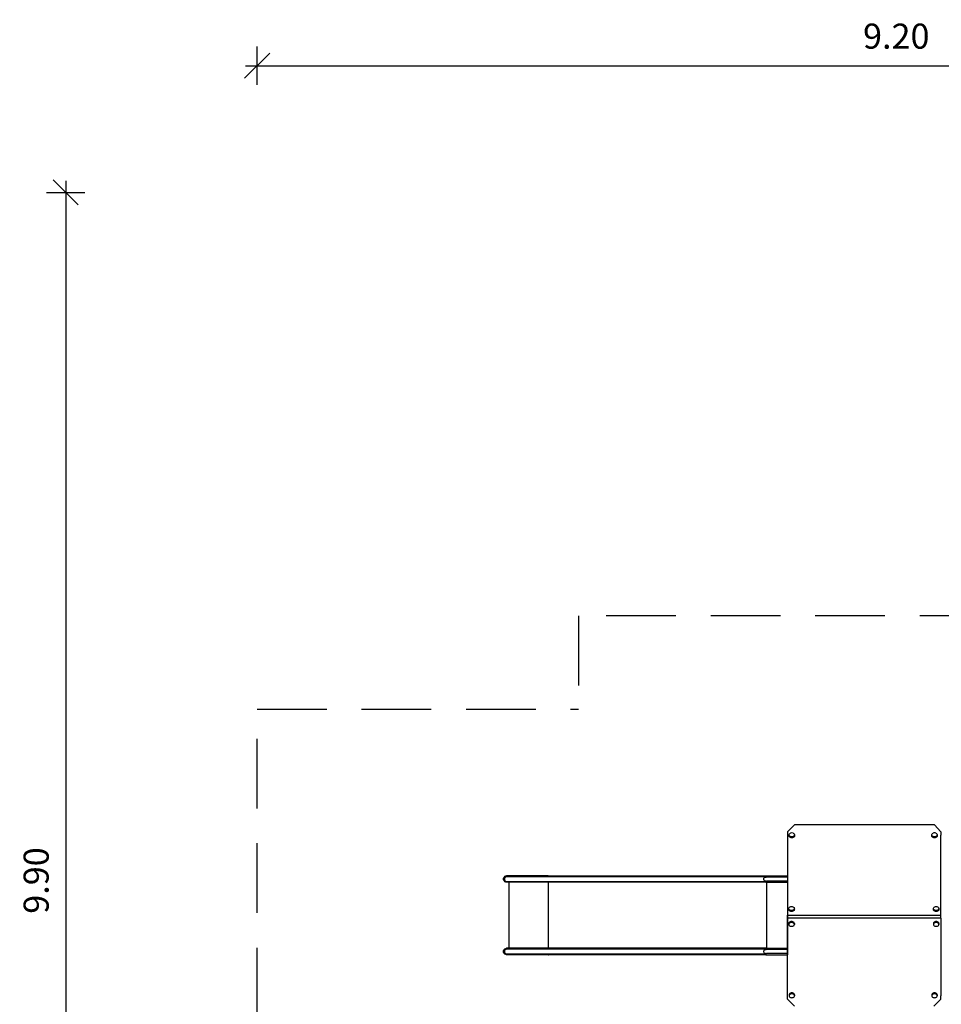
# Model space of a CAD drawing. Units: inches. Extents: x -2.2 to 8.8, y 10 to 21.2.
# Drawn here: x -2.2 to 4.5, y 14.1 to 21.2 of the extents above; entities that cross this region are included whole.
import ezdxf

# ---------------------------------------------------------------- set-up
doc = ezdxf.new("R2010")
doc.units = ezdxf.units.IN
doc.header["$MEASUREMENT"] = 0
doc.linetypes.add('DASHED', pattern=[0.75, 0.5, -0.25])
doc.layers.get('0').update_dxf_attribs({"lineweight": 25})
doc.layers.get('Defpoints').update_dxf_attribs({"lineweight": 5})
doc.layers.add('STREFA BEZPIECZEŃSTWA', color=7, linetype='DASHED', lineweight=25)
doc.layers.add('WYMIAR', color=7, linetype='Continuous', lineweight=25)
doc.styles.add('AR 01 SWIS', font='swissc.ttf')
doc.dimstyles.new('AR SKALA 1-50', dxfattribs={"dimscale": 0.02, "dimtxt": 9, "dimasz": 3, "dimexe": 5, "dimexo": 20, "dimgap": 6, "dimtad": 1, "dimrnd": 0.05, "dimzin": 1, "dimdsep": 46, "dimtxsty": 'AR 01 SWIS', "dimblk1": 'MAR-STRZ', "dimblk2": 'MAR-STRZ', "dimsah": 1, "dimcen": 12, "dimse1": 1, "dimse2": 1, "dimclrd": 256, "dimclre": 256, "dimclrt": 256, "dimadec": 1, "dimazin": 0, "dimtfac": 0.01, "dimtix": 1, "dimtmove": 2, "dimatfit": 3, "dimldrblk": 'MAR-STRZ', "dimfxl": 1, "dimtolj": 1, "dimtzin": 0, "dimarcsym": 0})

# ---------------------------------------------------------------- blocks, each defined once
blk = doc.blocks.new('MAR-STRZ')
at = {"color": 10}
blk.add_line((1.5, 1.5), (-1.5, -1.5), dxfattribs=at)
for p, q in [((0, 2.3), (0, -2.3)), ((1.4, 0), (-1.4, 0))]:
    blk.add_line(p, q)
blk = doc.blocks.new('*D3')
at = {"layer": 'Defpoints', "color": 0}
for p in [(8.7182, 20.8391), (8.7182, 19.9298), (-0.4579, 16.2223)]:
    blk.add_point(p, dxfattribs=at)
at = {"layer": 'WYMIAR', "lineweight": -2}
blk.add_line((-0.3979, 20.8391), (8.6582, 20.8391), dxfattribs=at)
at = {"layer": 'WYMIAR', "lineweight": -2, "xscale": 0.06, "yscale": 0.06, "zscale": 0.06, "rotation": 180}
blk.add_blockref('MAR-STRZ', (-0.4579, 20.8391), dxfattribs=at)
at = {"layer": 'WYMIAR', "lineweight": -2, "xscale": 0.06, "yscale": 0.06, "zscale": 0.06}
blk.add_blockref('MAR-STRZ', (8.7182, 20.8391), dxfattribs=at)
at = {"layer": 'WYMIAR', "insert": (4.1302, 21.0516), "char_height": 0.18, "attachment_point": 5, "style": 'AR 01 SWIS'}
blk.add_mtext('\\A1;9.20', dxfattribs=at)
blk = doc.blocks.new('*D4')
at = {"layer": 'Defpoints', "color": 0}
for p in [(4.7987, 19.9298), (-1.8319, 10.0535), (1.6668, 10.0535)]:
    blk.add_point(p, dxfattribs=at)
at = {"layer": 'WYMIAR', "lineweight": -2}
blk.add_line((-1.8319, 19.8698), (-1.8319, 10.1135), dxfattribs=at)
at = {"layer": 'WYMIAR', "lineweight": -2, "xscale": 0.06, "yscale": 0.06, "zscale": 0.06}
for p, rotation in [((-1.8319, 19.9298), 90), ((-1.8319, 10.0535), 270)]:
    blk.add_blockref('MAR-STRZ', p, dxfattribs=dict(at, rotation=rotation))
at = {"layer": 'WYMIAR', "insert": (-2.0443, 14.9917), "char_height": 0.18, "attachment_point": 5, "rotation": 90, "style": 'AR 01 SWIS'}
blk.add_mtext('\\A1;9.90', dxfattribs=at)

msp = doc.modelspace()

# ---------------------------------------------------------------- linework, layer by layer
for p, q in [((3.3998, 15.3912), (3.3498, 15.3405)), ((3.3498, 15.3405), (3.3498, 15.3166)), ((4.4039, 15.3912), (3.3998, 15.3912)), ((4.4498, 15.3405), (4.4039, 15.3912)), ((4.4498, 15.3405), (4.4498, 15.3166)), ((3.3498, 15.3166), (3.3498, 14.747)), ((3.3606, 15.319), (3.3613, 15.3227)), ((3.3613, 15.3153), (3.3606, 15.319)), ((3.3606, 15.3119), (3.3606, 15.319)), ((3.3613, 15.3083), (3.3606, 15.3119)), ((3.3613, 15.3227), (3.3633, 15.3261)), ((3.3633, 15.3119), (3.3613, 15.3153)), ((3.3633, 15.3049), (3.3613, 15.3083)), ((3.3633, 15.3261), (3.3665, 15.329)), ((3.3665, 15.309), (3.3633, 15.3119)), ((3.3665, 15.3019), (3.3633, 15.3049)), ((3.3665, 15.329), (3.3706, 15.3312)), ((3.3706, 15.3067), (3.3665, 15.309)), ((3.3706, 15.2997), (3.3665, 15.3019)), ((3.3754, 15.3053), (3.3706, 15.3067)), ((3.3754, 15.2983), (3.3706, 15.2997)), ((3.3806, 15.3049), (3.3754, 15.3053)), ((3.3806, 15.2978), (3.3754, 15.2983)), ((3.3858, 15.3053), (3.3806, 15.3049)), ((3.3858, 15.2983), (3.3806, 15.2978)), ((3.3906, 15.3067), (3.3858, 15.3053)), ((3.3906, 15.2997), (3.3858, 15.2983)), ((3.3906, 15.3312), (3.3948, 15.329)), ((3.3948, 15.309), (3.3906, 15.3067)), ((3.3948, 15.3019), (3.3906, 15.2997)), ((3.3948, 15.329), (3.3979, 15.3261)), ((3.3979, 15.3119), (3.3948, 15.309)), ((3.3979, 15.3049), (3.3948, 15.3019)), ((3.3979, 15.3261), (3.3999, 15.3227)), ((3.3999, 15.3153), (3.3979, 15.3119)), ((3.3999, 15.3083), (3.3979, 15.3049)), ((3.3999, 15.3227), (3.4006, 15.319)), ((3.4006, 15.319), (3.3999, 15.3153)), ((3.4006, 15.3119), (3.3999, 15.3083)), ((3.4006, 15.3119), (3.4006, 15.319)), ((4.3846, 15.319), (4.3853, 15.3227)), ((4.3853, 15.3153), (4.3846, 15.319)), ((4.3846, 15.3119), (4.3846, 15.319)), ((4.3853, 15.3083), (4.3846, 15.3119)), ((4.3853, 15.3227), (4.3873, 15.3261)), ((4.3873, 15.3119), (4.3853, 15.3153)), ((4.3873, 15.3049), (4.3853, 15.3083)), ((4.3873, 15.3261), (4.3905, 15.329)), ((4.3905, 15.309), (4.3873, 15.3119)), ((4.3905, 15.3019), (4.3873, 15.3049)), ((4.3905, 15.329), (4.3946, 15.3312)), ((4.3946, 15.3067), (4.3905, 15.309)), ((4.3946, 15.2997), (4.3905, 15.3019)), ((4.3994, 15.3053), (4.3946, 15.3067)), ((4.3994, 15.2983), (4.3946, 15.2997)), ((4.4046, 15.3049), (4.3994, 15.3053)), ((4.4046, 15.2978), (4.3994, 15.2983)), ((4.4098, 15.3053), (4.4046, 15.3049)), ((4.4098, 15.2983), (4.4046, 15.2978)), ((4.4146, 15.3067), (4.4098, 15.3053)), ((4.4146, 15.2997), (4.4098, 15.2983)), ((4.4146, 15.3312), (4.4188, 15.329)), ((4.4188, 15.309), (4.4146, 15.3067)), ((4.4188, 15.3019), (4.4146, 15.2997)), ((4.4188, 15.329), (4.4219, 15.3261)), ((4.4219, 15.3119), (4.4188, 15.309)), ((4.4219, 15.3049), (4.4188, 15.3019)), ((4.4219, 15.3261), (4.4239, 15.3227)), ((4.4239, 15.3153), (4.4219, 15.3119)), ((4.4239, 15.3083), (4.4219, 15.3049)), ((4.4239, 15.3227), (4.4246, 15.319)), ((4.4246, 15.319), (4.4239, 15.3153)), ((4.4246, 15.3119), (4.4239, 15.3083)), ((4.4246, 15.3119), (4.4246, 15.319)), ((4.4498, 14.747), (4.4498, 15.3166)), ((1.3103, 15.0023), (1.3111, 15.0083)), ((1.3111, 14.9964), (1.3103, 15.0023)), ((1.3111, 15.0083), (1.3133, 15.0138)), ((1.3133, 14.9908), (1.3111, 14.9964)), ((1.3133, 15.0138), (1.3168, 15.0186)), ((1.3168, 14.9861), (1.3133, 14.9908)), ((1.7146, 15.0186), (1.3146, 15.0186)), ((1.3168, 15.0186), (1.3213, 15.0223)), ((1.3213, 14.9824), (1.3168, 14.9861)), ((1.3213, 15.0223), (1.3266, 15.0246)), ((1.3266, 14.9801), (1.3213, 14.9824)), ((1.3266, 15.0246), (1.3323, 15.0253)), ((1.3313, 14.9857), (1.6306, 14.9857)), ((1.6321, 15.0253), (1.3323, 15.0253)), ((1.6306, 15.019), (1.3323, 15.019)), ((1.6306, 15.019), (1.631, 15.0223)), ((1.631, 14.9824), (1.6306, 14.9857)), ((1.631, 15.0223), (1.6316, 15.0246)), ((1.6316, 14.9801), (1.631, 14.9824)), ((1.6316, 15.0246), (1.6321, 15.0253)), ((1.6316, 15.0246), (3.1934, 15.0253)), ((2.7893, 15.019), (1.6321, 15.019)), ((1.6321, 14.9857), (2.7893, 14.9857)), ((3.1881, 15.019), (2.031, 15.019)), ((2.031, 14.9857), (3.1881, 14.9857)), ((3.1789, 15.0041), (3.1798, 15.0078)), ((3.1789, 15.0002), (3.1789, 15.0041)), ((3.18, 14.9966), (3.1789, 15.0002)), ((3.1798, 15.0078), (3.1817, 15.0111)), ((3.1819, 14.9933), (3.18, 14.9966)), ((3.1817, 15.0111), (3.1843, 15.0138)), ((3.1846, 14.9906), (3.1819, 14.9933)), ((3.1843, 15.0138), (3.1867, 15.0152)), ((3.188, 14.9887), (3.1846, 14.9906)), ((3.1869, 15.0159), (3.1867, 15.0152)), ((3.1867, 15.0152), (3.1876, 15.0158)), ((3.1887, 15.018), (3.1869, 15.0159)), ((3.1876, 15.0158), (3.1913, 15.0168)), ((3.1907, 14.9881), (3.188, 14.9887)), ((3.1881, 15.019), (3.1895, 15.0223)), ((3.1907, 15.019), (3.1881, 15.019)), ((3.1895, 14.9824), (3.1881, 14.9857)), ((3.1881, 14.9857), (3.1961, 14.9857)), ((3.1907, 15.019), (3.1887, 15.018)), ((3.1895, 15.0223), (3.1914, 15.0246)), ((3.1914, 14.9801), (3.1895, 14.9824)), ((3.1929, 15.0189), (3.1907, 15.019)), ((3.1907, 14.9881), (3.1916, 14.987)), ((3.1917, 14.9878), (3.1907, 14.9881)), ((3.1913, 15.0168), (3.1951, 15.0169)), ((3.1916, 14.987), (3.1939, 14.9858)), ((3.1917, 14.9878), (3.1991, 14.9878)), ((3.1952, 15.0176), (3.1929, 15.0189)), ((3.1934, 15.0253), (3.3508, 15.0253)), ((3.1939, 14.9858), (3.1961, 14.9857)), ((3.1951, 15.0169), (3.1959, 15.0169)), ((3.1959, 15.0169), (3.1952, 15.0176)), ((3.3508, 15.0169), (3.1959, 15.0169)), ((3.1961, 14.9857), (3.1982, 14.9867)), ((3.1982, 14.9867), (3.1991, 14.9878)), ((3.3508, 14.9878), (3.1991, 14.9878)), ((3.3482, 15.0253), (3.3482, 15.0169)), ((3.3482, 15.0169), (3.3482, 14.9878)), ((3.3482, 14.9878), (3.3482, 14.9793)), ((1.3323, 14.9793), (1.3266, 14.9801)), ((1.3514, 14.9793), (1.3323, 14.9793)), ((1.351, 14.5053), (1.3514, 14.9793)), ((1.6321, 14.9793), (1.3514, 14.9793)), ((1.6321, 14.9793), (1.6316, 14.9801)), ((1.6321, 14.9793), (1.6341, 14.9793)), ((1.6341, 14.5053), (1.6341, 14.9793)), ((2.7945, 14.9793), (1.6357, 14.9793)), ((3.1934, 14.9793), (2.0346, 14.9793)), ((3.1934, 14.9793), (3.1914, 14.9801)), ((3.1934, 14.9793), (3.2001, 14.9793)), ((3.2, 14.5053), (3.2001, 14.9793)), ((3.2001, 14.9793), (3.3508, 14.9793)), ((3.3482, 14.9793), (3.3482, 14.5053)), ((3.3587, 14.7908), (3.3593, 14.7944)), ((3.3593, 14.7871), (3.3587, 14.7908)), ((3.3587, 14.7837), (3.3587, 14.7908)), ((3.3593, 14.7801), (3.3587, 14.7837)), ((3.3593, 14.7944), (3.3613, 14.7979)), ((3.3613, 14.7837), (3.3593, 14.7871)), ((3.3613, 14.7766), (3.3593, 14.7801)), ((3.3613, 14.7979), (3.3645, 14.8008)), ((3.3645, 14.7808), (3.3613, 14.7837)), ((3.3645, 14.7737), (3.3613, 14.7766)), ((3.3645, 14.8008), (3.3687, 14.803)), ((3.3687, 14.7785), (3.3645, 14.7808)), ((3.3687, 14.7715), (3.3645, 14.7737)), ((3.3687, 14.803), (3.3735, 14.8044)), ((3.3735, 14.7771), (3.3687, 14.7785)), ((3.3735, 14.7701), (3.3687, 14.7715)), ((3.3735, 14.8044), (3.3787, 14.8049)), ((3.3787, 14.7766), (3.3735, 14.7771)), ((3.3787, 14.7696), (3.3735, 14.7701)), ((3.3787, 14.8049), (3.3838, 14.8044)), ((3.3838, 14.7771), (3.3787, 14.7766)), ((3.3838, 14.7701), (3.3787, 14.7696)), ((3.3838, 14.8044), (3.3887, 14.803)), ((3.3887, 14.7785), (3.3838, 14.7771)), ((3.3887, 14.7715), (3.3838, 14.7701)), ((3.3887, 14.803), (3.3928, 14.8008)), ((3.3928, 14.7808), (3.3887, 14.7785)), ((3.3928, 14.7737), (3.3887, 14.7715)), ((3.3928, 14.8008), (3.396, 14.7979)), ((3.396, 14.7837), (3.3928, 14.7808)), ((3.396, 14.7766), (3.3928, 14.7737)), ((3.396, 14.7979), (3.398, 14.7944)), ((3.398, 14.7871), (3.396, 14.7837)), ((3.398, 14.7801), (3.396, 14.7766)), ((3.398, 14.7944), (3.3987, 14.7908)), ((3.3987, 14.7908), (3.398, 14.7871)), ((3.3987, 14.7837), (3.398, 14.7801)), ((3.3987, 14.7837), (3.3987, 14.7908)), ((4.3967, 14.7908), (4.3973, 14.7944)), ((4.3973, 14.7871), (4.3967, 14.7908)), ((4.3967, 14.7837), (4.3967, 14.7908)), ((4.3973, 14.7801), (4.3967, 14.7837)), ((4.3973, 14.7944), (4.3993, 14.7979)), ((4.3993, 14.7837), (4.3973, 14.7871)), ((4.3993, 14.7766), (4.3973, 14.7801)), ((4.3993, 14.7979), (4.4025, 14.8008)), ((4.4025, 14.7808), (4.3993, 14.7837)), ((4.4025, 14.7737), (4.3993, 14.7766)), ((4.4025, 14.8008), (4.4067, 14.803)), ((4.4067, 14.7785), (4.4025, 14.7808)), ((4.4067, 14.7715), (4.4025, 14.7737)), ((4.4067, 14.803), (4.4115, 14.8044)), ((4.4115, 14.7771), (4.4067, 14.7785)), ((4.4115, 14.7701), (4.4067, 14.7715)), ((4.4115, 14.8044), (4.4167, 14.8049)), ((4.4167, 14.7766), (4.4115, 14.7771)), ((4.4167, 14.7696), (4.4115, 14.7701)), ((4.4167, 14.8049), (4.4218, 14.8044)), ((4.4218, 14.7771), (4.4167, 14.7766)), ((4.4218, 14.7701), (4.4167, 14.7696)), ((4.4218, 14.8044), (4.4267, 14.803)), ((4.4267, 14.7785), (4.4218, 14.7771)), ((4.4267, 14.7715), (4.4218, 14.7701)), ((4.4267, 14.803), (4.4308, 14.8008)), ((4.4308, 14.7808), (4.4267, 14.7785)), ((4.4308, 14.7737), (4.4267, 14.7715)), ((4.4308, 14.8008), (4.434, 14.7979)), ((4.434, 14.7837), (4.4308, 14.7808)), ((4.434, 14.7766), (4.4308, 14.7737)), ((4.434, 14.7979), (4.436, 14.7944)), ((4.436, 14.7871), (4.434, 14.7837)), ((4.436, 14.7801), (4.434, 14.7766)), ((4.436, 14.7944), (4.4367, 14.7908)), ((4.4367, 14.7908), (4.436, 14.7871)), ((4.4367, 14.7837), (4.436, 14.7801)), ((4.4367, 14.7837), (4.4367, 14.7908)), ((3.3482, 14.7424), (4.4498, 14.7424)), ((3.3498, 14.747), (3.3498, 14.7424)), ((3.3498, 14.7397), (3.3498, 14.7424)), ((3.3498, 14.7212), (3.3498, 14.7397)), ((3.3498, 14.6999), (3.3498, 14.7212)), ((3.3498, 14.1409), (3.3498, 14.7212)), ((4.4498, 14.7212), (3.3498, 14.7212)), ((3.3498, 14.6926), (3.3498, 14.6999)), ((4.2498, 14.7212), (4.1498, 14.7212)), ((4.4498, 14.7212), (4.3498, 14.7212)), ((4.4498, 14.7424), (4.4498, 14.747)), ((4.4498, 14.7384), (4.4498, 14.7424)), ((4.4498, 14.7212), (4.4498, 14.7384)), ((4.4498, 14.7212), (4.4498, 14.7012)), ((4.4498, 14.7012), (4.4498, 14.6926)), ((3.3498, 14.6894), (3.3498, 14.6926)), ((3.3498, 14.1641), (3.3498, 14.6894)), ((3.3593, 14.6872), (3.3587, 14.6837)), ((3.3587, 14.6837), (3.3587, 14.6768)), ((3.3593, 14.6804), (3.3587, 14.6768)), ((3.3587, 14.6768), (3.3593, 14.6733)), ((3.3613, 14.6905), (3.3593, 14.6872)), ((3.3613, 14.6837), (3.3593, 14.6804)), ((3.3593, 14.6733), (3.3613, 14.67)), ((3.3645, 14.6934), (3.3613, 14.6905)), ((3.3645, 14.6865), (3.3613, 14.6837)), ((3.3613, 14.67), (3.3645, 14.6671)), ((3.3687, 14.6956), (3.3645, 14.6934)), ((3.3687, 14.6887), (3.3645, 14.6865)), ((3.3645, 14.6671), (3.3687, 14.6649)), ((3.3735, 14.6969), (3.3687, 14.6956)), ((3.3735, 14.6901), (3.3687, 14.6887)), ((3.3687, 14.6649), (3.3735, 14.6636)), ((3.3787, 14.6974), (3.3735, 14.6969)), ((3.3787, 14.6905), (3.3735, 14.6901)), ((3.3735, 14.6636), (3.3787, 14.6631)), ((3.3838, 14.6969), (3.3787, 14.6974)), ((3.3838, 14.6901), (3.3787, 14.6905)), ((3.3787, 14.6631), (3.3838, 14.6636)), ((3.3887, 14.6956), (3.3838, 14.6969)), ((3.3887, 14.6887), (3.3838, 14.6901)), ((3.3838, 14.6636), (3.3887, 14.6649)), ((3.3928, 14.6934), (3.3887, 14.6956)), ((3.3928, 14.6865), (3.3887, 14.6887)), ((3.3887, 14.6649), (3.3928, 14.6671)), ((3.396, 14.6905), (3.3928, 14.6934)), ((3.396, 14.6837), (3.3928, 14.6865)), ((3.3928, 14.6671), (3.396, 14.67)), ((3.398, 14.6872), (3.396, 14.6905)), ((3.398, 14.6804), (3.396, 14.6837)), ((3.396, 14.67), (3.398, 14.6733)), ((3.3987, 14.6837), (3.398, 14.6872)), ((3.3987, 14.6768), (3.398, 14.6804)), ((3.398, 14.6733), (3.3987, 14.6768)), ((3.3987, 14.6837), (3.3987, 14.6768)), ((4.3973, 14.6872), (4.3967, 14.6837)), ((4.3967, 14.6837), (4.3967, 14.6768)), ((4.3973, 14.6804), (4.3967, 14.6768)), ((4.3967, 14.6768), (4.3973, 14.6733)), ((4.3993, 14.6905), (4.3973, 14.6872)), ((4.3993, 14.6837), (4.3973, 14.6804)), ((4.3973, 14.6733), (4.3993, 14.67)), ((4.4025, 14.6934), (4.3993, 14.6905)), ((4.4025, 14.6865), (4.3993, 14.6837)), ((4.3993, 14.67), (4.4025, 14.6671)), ((4.4067, 14.6956), (4.4025, 14.6934)), ((4.4067, 14.6887), (4.4025, 14.6865)), ((4.4025, 14.6671), (4.4067, 14.6649)), ((4.4115, 14.6969), (4.4067, 14.6956)), ((4.4115, 14.6901), (4.4067, 14.6887)), ((4.4067, 14.6649), (4.4115, 14.6636)), ((4.4167, 14.6974), (4.4115, 14.6969)), ((4.4167, 14.6905), (4.4115, 14.6901)), ((4.4115, 14.6636), (4.4167, 14.6631)), ((4.4218, 14.6969), (4.4167, 14.6974)), ((4.4218, 14.6901), (4.4167, 14.6905)), ((4.4167, 14.6631), (4.4218, 14.6636)), ((4.4267, 14.6956), (4.4218, 14.6969)), ((4.4267, 14.6887), (4.4218, 14.6901)), ((4.4218, 14.6636), (4.4267, 14.6649)), ((4.4308, 14.6934), (4.4267, 14.6956)), ((4.4308, 14.6865), (4.4267, 14.6887)), ((4.4267, 14.6649), (4.4308, 14.6671)), ((4.434, 14.6905), (4.4308, 14.6934)), ((4.434, 14.6837), (4.4308, 14.6865)), ((4.4308, 14.6671), (4.434, 14.67)), ((4.436, 14.6872), (4.434, 14.6905)), ((4.436, 14.6804), (4.434, 14.6837)), ((4.434, 14.67), (4.436, 14.6733)), ((4.4367, 14.6837), (4.436, 14.6872)), ((4.4367, 14.6768), (4.436, 14.6804)), ((4.436, 14.6733), (4.4367, 14.6768)), ((4.4367, 14.6837), (4.4367, 14.6768)), ((4.4498, 14.6926), (4.4498, 14.6894)), ((4.4498, 14.6894), (4.4498, 14.1641)), ((1.3103, 14.4823), (1.3111, 14.4883)), ((1.3111, 14.4883), (1.3133, 14.4938)), ((1.3133, 14.4938), (1.3168, 14.4986)), ((1.3168, 14.4986), (1.3213, 14.5023)), ((1.3213, 14.5023), (1.3266, 14.5045)), ((1.3266, 14.5045), (1.3323, 14.5053)), ((1.6321, 14.5053), (1.3323, 14.5053)), ((1.6306, 14.499), (1.3323, 14.499)), ((1.6306, 14.499), (1.631, 14.5023)), ((1.6341, 14.499), (1.6306, 14.499)), ((1.631, 14.5023), (1.6316, 14.5045)), ((1.6316, 14.5045), (1.6321, 14.5053)), ((2.7912, 14.499), (1.6341, 14.499)), ((2.7965, 14.5053), (1.6357, 14.5053)), ((3.1881, 14.499), (2.031, 14.499)), ((3.1934, 14.5053), (2.0326, 14.5053)), ((3.1789, 14.484), (3.1798, 14.4878)), ((3.1798, 14.4878), (3.1817, 14.4911)), ((3.1817, 14.4911), (3.1843, 14.4938)), ((3.1843, 14.4938), (3.1867, 14.4952)), ((3.1869, 14.4959), (3.1867, 14.4952)), ((3.1867, 14.4952), (3.1876, 14.4958)), ((3.1887, 14.498), (3.1869, 14.4959)), ((3.1876, 14.4958), (3.1913, 14.4968)), ((3.1881, 14.499), (3.1895, 14.5023)), ((3.1907, 14.499), (3.1881, 14.499)), ((3.1907, 14.499), (3.1887, 14.498)), ((3.1895, 14.5023), (3.1914, 14.5045)), ((3.1929, 14.4989), (3.1907, 14.499)), ((3.1913, 14.4968), (3.1951, 14.4969)), ((3.1914, 14.5045), (3.1934, 14.5053)), ((3.1952, 14.4976), (3.1929, 14.4989)), ((3.1934, 14.5053), (3.3508, 14.5053)), ((3.1951, 14.4969), (3.1959, 14.4969)), ((3.1959, 14.4969), (3.1952, 14.4976)), ((3.3508, 14.4969), (3.1959, 14.4969)), ((3.3482, 14.5053), (3.3482, 14.4969)), ((3.3482, 14.4969), (3.3482, 14.4678)), ((1.3111, 14.4764), (1.3103, 14.4823)), ((1.3133, 14.4708), (1.3111, 14.4764)), ((1.3168, 14.4661), (1.3133, 14.4708)), ((1.3213, 14.4624), (1.3168, 14.4661)), ((1.3266, 14.4601), (1.3213, 14.4624)), ((1.3323, 14.4593), (1.3266, 14.4601)), ((1.3313, 14.4657), (1.6306, 14.4657)), ((1.3514, 14.4593), (1.3323, 14.4593)), ((1.6321, 14.4593), (1.3514, 14.4593)), ((1.631, 14.4624), (1.6306, 14.4657)), ((1.6306, 14.4657), (1.6341, 14.4657)), ((1.6316, 14.4601), (1.631, 14.4624)), ((1.6321, 14.4593), (1.6316, 14.4601)), ((1.6321, 14.4593), (1.6341, 14.4593)), ((1.6376, 14.4593), (1.6321, 14.4593)), ((1.6341, 14.4657), (2.7912, 14.4657)), ((2.7965, 14.4593), (1.6376, 14.4593)), ((2.031, 14.4657), (3.1881, 14.4657)), ((3.1934, 14.4593), (2.0346, 14.4593)), ((3.1789, 14.4802), (3.1789, 14.484)), ((3.18, 14.4765), (3.1789, 14.4802)), ((3.1819, 14.4733), (3.18, 14.4765)), ((3.1846, 14.4706), (3.1819, 14.4733)), ((3.188, 14.4687), (3.1846, 14.4706)), ((3.1907, 14.468), (3.188, 14.4687)), ((3.1895, 14.4624), (3.1881, 14.4657)), ((3.1881, 14.4657), (3.1961, 14.4657)), ((3.1914, 14.4601), (3.1895, 14.4624)), ((3.1907, 14.468), (3.1916, 14.467)), ((3.1917, 14.4678), (3.1907, 14.468)), ((3.1934, 14.4593), (3.1914, 14.4601)), ((3.1916, 14.467), (3.1939, 14.4658)), ((3.1917, 14.4678), (3.1991, 14.4678)), ((3.1934, 14.4593), (3.2001, 14.4593)), ((3.1939, 14.4658), (3.1961, 14.4657)), ((3.1961, 14.4657), (3.1982, 14.4667)), ((3.1982, 14.4667), (3.1991, 14.4678)), ((3.3508, 14.4678), (3.1991, 14.4678)), ((3.2001, 14.4593), (3.3508, 14.4593)), ((3.3482, 14.4678), (3.3482, 14.4593)), ((3.3498, 14.1409), (3.3498, 14.1641)), ((3.3998, 14.09), (3.3498, 14.1409)), ((3.3613, 14.1748), (3.3606, 14.1712)), ((3.3606, 14.1712), (3.3606, 14.1644)), ((3.3613, 14.1679), (3.3606, 14.1644)), ((3.3606, 14.1644), (3.3613, 14.1608)), ((3.3633, 14.1781), (3.3613, 14.1748)), ((3.3633, 14.1712), (3.3613, 14.1679)), ((3.3613, 14.1608), (3.3633, 14.1575)), ((3.3665, 14.1809), (3.3633, 14.1781)), ((3.3665, 14.1741), (3.3633, 14.1712)), ((3.3633, 14.1575), (3.3665, 14.1547)), ((3.3706, 14.1831), (3.3665, 14.1809)), ((3.3706, 14.1762), (3.3665, 14.1741)), ((3.3665, 14.1547), (3.3706, 14.1525)), ((3.3754, 14.1845), (3.3706, 14.1831)), ((3.3754, 14.1776), (3.3706, 14.1762)), ((3.3706, 14.1525), (3.3754, 14.1511)), ((3.3806, 14.1849), (3.3754, 14.1845)), ((3.3806, 14.1781), (3.3754, 14.1776)), ((3.3754, 14.1511), (3.3806, 14.1506)), ((3.3858, 14.1845), (3.3806, 14.1849)), ((3.3858, 14.1776), (3.3806, 14.1781)), ((3.3806, 14.1506), (3.3858, 14.1511)), ((3.3906, 14.1831), (3.3858, 14.1845)), ((3.3906, 14.1762), (3.3858, 14.1776)), ((3.3858, 14.1511), (3.3906, 14.1525)), ((3.3948, 14.1809), (3.3906, 14.1831)), ((3.3948, 14.1741), (3.3906, 14.1762)), ((3.3906, 14.1525), (3.3948, 14.1547)), ((3.3979, 14.1781), (3.3948, 14.1809)), ((3.3979, 14.1712), (3.3948, 14.1741)), ((3.3948, 14.1547), (3.3979, 14.1575)), ((3.3999, 14.1748), (3.3979, 14.1781)), ((3.3999, 14.1679), (3.3979, 14.1712)), ((3.3979, 14.1575), (3.3999, 14.1608)), ((3.4006, 14.1712), (3.3999, 14.1748)), ((3.4006, 14.1644), (3.3999, 14.1679)), ((3.3999, 14.1608), (3.4006, 14.1644)), ((3.4006, 14.1712), (3.4006, 14.1644)), ((4.3853, 14.1748), (4.3846, 14.1712)), ((4.3846, 14.1712), (4.3846, 14.1644)), ((4.3853, 14.1679), (4.3846, 14.1644)), ((4.3846, 14.1644), (4.3853, 14.1608)), ((4.3873, 14.1781), (4.3853, 14.1748)), ((4.3873, 14.1712), (4.3853, 14.1679)), ((4.3853, 14.1608), (4.3873, 14.1575)), ((4.3905, 14.1809), (4.3873, 14.1781)), ((4.3905, 14.1741), (4.3873, 14.1712)), ((4.3873, 14.1575), (4.3905, 14.1547)), ((4.3946, 14.1831), (4.3905, 14.1809)), ((4.3946, 14.1762), (4.3905, 14.1741)), ((4.3905, 14.1547), (4.3946, 14.1525)), ((4.3994, 14.1845), (4.3946, 14.1831)), ((4.3994, 14.1776), (4.3946, 14.1762)), ((4.3946, 14.1525), (4.3994, 14.1511)), ((4.4046, 14.1849), (4.3994, 14.1845)), ((4.4046, 14.1781), (4.3994, 14.1776)), ((4.3994, 14.1511), (4.4046, 14.1506)), ((4.3998, 14.09), (4.4498, 14.1409)), ((4.4098, 14.1845), (4.4046, 14.1849)), ((4.4098, 14.1776), (4.4046, 14.1781)), ((4.4046, 14.1506), (4.4098, 14.1511)), ((4.4146, 14.1831), (4.4098, 14.1845)), ((4.4146, 14.1762), (4.4098, 14.1776)), ((4.4098, 14.1511), (4.4146, 14.1525)), ((4.4188, 14.1809), (4.4146, 14.1831)), ((4.4188, 14.1741), (4.4146, 14.1762)), ((4.4146, 14.1525), (4.4188, 14.1547)), ((4.4219, 14.1781), (4.4188, 14.1809)), ((4.4219, 14.1712), (4.4188, 14.1741)), ((4.4188, 14.1547), (4.4219, 14.1575)), ((4.4239, 14.1748), (4.4219, 14.1781)), ((4.4239, 14.1679), (4.4219, 14.1712)), ((4.4219, 14.1575), (4.4239, 14.1608)), ((4.4246, 14.1712), (4.4239, 14.1748)), ((4.4246, 14.1644), (4.4239, 14.1679)), ((4.4239, 14.1608), (4.4246, 14.1644)), ((4.4246, 14.1712), (4.4246, 14.1644)), ((4.4498, 14.1409), (4.4498, 14.1641))]:
    msp.add_line(p, q)
for centre, radius, start, end in [((4.4046, 15.3172), 0.0173, 54.58112, 125.41888), ((3.3806, 15.3108), 0.0227, 63.8825, 116.1175), ((1.3344, 15.0023), 0.0169, 97.16869, 259.21301), ((1.3344, 14.4822), 0.0169, 97.16869, 259.21301)]:
    msp.add_arc(centre, radius, start, end)
at = {"layer": 'STREFA BEZPIECZEŃSTWA'}
for p, q in [((4.7987, 16.8912), (1.8498, 16.8912)), ((1.8498, 16.8912), (1.8498, 16.2223)), ((-0.4579, 13.2593), (-0.4579, 16.2223)), ((-0.4579, 16.2223), (1.8498, 16.2223))]:
    msp.add_line(p, q, dxfattribs=at)

# ---------------------------------------------------------------- dimensions: what is measured, and where the dimension line sits
at = {"layer": 'WYMIAR'}
dim = msp.add_linear_dim(base=(8.7182, 20.8391), p1=(-0.4579, 16.2223), p2=(8.7182, 19.9298), dimstyle='AR SKALA 1-50', dxfattribs=at)
dim.commit()
dim.dimension.update_dxf_attribs({"geometry": '*D3', "text_midpoint": (4.1302, 21.0516)})
dim = msp.add_linear_dim(base=(-1.8319, 10.0535), p1=(4.7987, 19.9298), p2=(1.6668, 10.0535), angle=90, dimstyle='AR SKALA 1-50', dxfattribs=at)
dim.commit()
dim.dimension.update_dxf_attribs({"geometry": '*D4', "text_midpoint": (-2.0443, 14.9917)})

doc.saveas('drawing.dxf')
